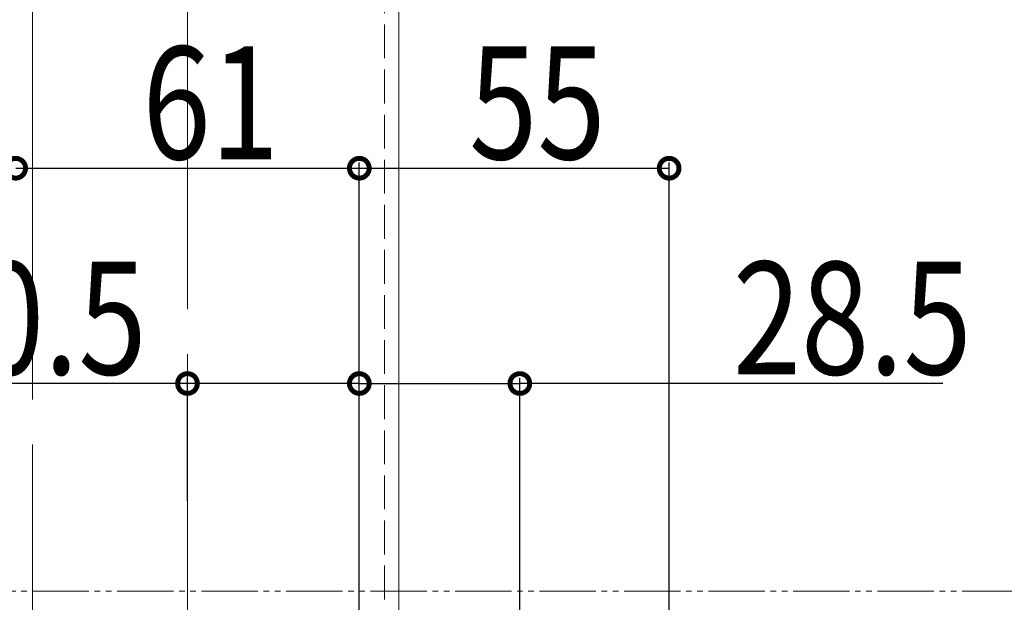
# Model space of a CAD drawing. Extents: x 0 to 1980, y 0 to 3206.
# Drawn here: x 949 to 1124, y 2175 to 2279 of the extents above; entities that cross this region are included whole.
import ezdxf

# ---------------------------------------------------------------- set-up
doc = ezdxf.new("R2010")
doc.units = 0
for name, pattern in [('YCENTER_1', [13, 10, -1, 1, -1]), ('YDIVIDE_1', [15, 10, -1, 1, -1, 1, -1]), ('YHIDDEN_1', [4, 3, -1])]:
    doc.linetypes.add(name, pattern=pattern)
doc.layers.add('YKK_12', color=2, linetype='CONTINUOUS')
doc.layers.add('YKK_D', color=6, linetype='CONTINUOUS')
doc.styles.get("Standard").update_dxf_attribs({"font": 'txt', "bigfont": 'BIGFONT'})

msp = doc.modelspace()

# ---------------------------------------------------------------- linework, layer by layer
at = {"layer": 'YKK_12', "color": 2, "linetype": 'YCENTER_1', "lineweight": 13, "ltscale": 8}
for p, q in [((951.25, 2619.17), (951.25, 1683.17)), ((978.75, 2619.17), (978.75, 1683.17))]:
    msp.add_line(p, q, dxfattribs=at)
at = {"layer": 'YKK_12', "color": 2, "linetype": 'Continuous', "lineweight": 13}
msp.add_line((1016.25, 2158.99), (1016.25, 2607.17), dxfattribs=at)
at = {"layer": 'YKK_12', "color": 2, "linetype": 'YHIDDEN_1', "lineweight": 13, "ltscale": 2}
msp.add_line((1013.75, 2389.67), (1013.75, 2159.17), dxfattribs=at)
at = {"layer": 'YKK_D', "color": 6, "linetype": 'Continuous'}
for p, q in [((1009.25, 2159.87), (1009.25, 2253.17)), ((1009.25, 2159.87), (1009.25, 2253.17)), ((1064.25, 2159.42), (1064.25, 2253.17)), ((948.25, 2252.17), (1009.25, 2252.17)), ((1009.25, 2252.17), (1064.25, 2252.17)), ((978.75, 2193.17), (978.75, 2214.98)), ((1009.25, 2159.87), (1009.25, 2214.98)), ((1009.25, 2159.87), (1009.25, 2214.98)), ((1037.75, 2147.62), (1037.75, 2214.98)), ((978.75, 2213.98), (923.75, 2213.98)), ((1009.25, 2213.98), (978.75, 2213.98)), ((1009.25, 2213.98), (1037.75, 2213.98)), ((1112.85, 2213.98), (1037.75, 2213.98))]:
    msp.add_line(p, q, dxfattribs=at)
at = {"layer": 'YKK_D', "color": 6, "linetype": 'YDIVIDE_1', "lineweight": 13}
msp.add_line((1561.25, 2177.17), (149.24, 2177.17), dxfattribs=at)
at = {"layer": 'YKK_D', "color": 6, "linetype": 'ByBlock', "const_width": 3.5}
for points in [[(948.69, 2252.17, 1), (947.81, 2252.17, 1)], [(947.81, 2252.17, 1), (948.69, 2252.17, 1)], [(1008.81, 2252.17, 1), (1009.69, 2252.17, 1)], [(1009.69, 2252.17, 1), (1008.81, 2252.17, 1)], [(1063.81, 2252.17, 1), (1064.69, 2252.17, 1)], [(979.19, 2213.98, 1), (978.31, 2213.98, 1)], [(1009.69, 2213.98, 1), (1008.81, 2213.98, 1)], [(1008.81, 2213.98, 1), (1009.69, 2213.98, 1)], [(1037.31, 2213.98, 1), (1038.19, 2213.98, 1)]]:
    msp.add_lwpolyline(points, format="xyb", close=True, dxfattribs=at)

# ---------------------------------------------------------------- texts
at = {"layer": 'YKK_D', "color": 6, "width": 0.8}
for s, p in [('61', (970.75, 2253.77)), ('55', (1028.75, 2253.77)), ('30.5', (929.09, 2215.58)), ('28.5', (1075.55, 2215.58))]:
    msp.add_text(s, height=20, dxfattribs=at).set_placement(p)

doc.saveas('drawing.dxf')
